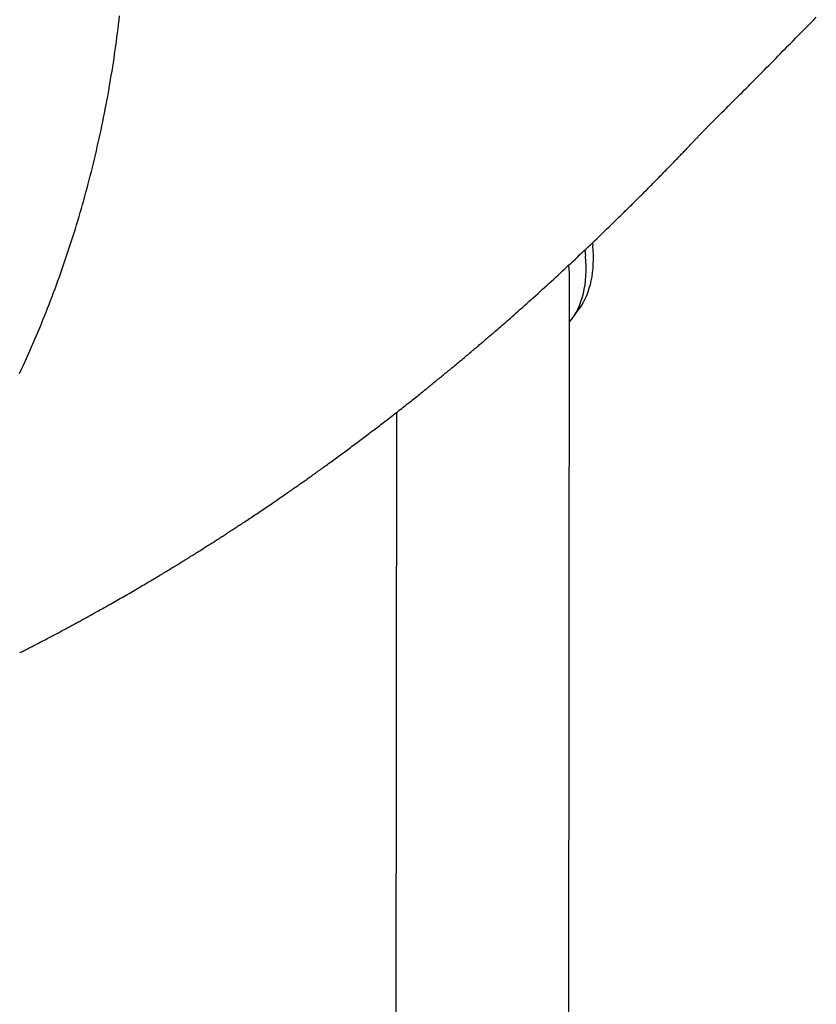
# Model space of a CAD drawing. Extents: x -2279 to 8499, y -2092 to 2482.
# Drawn here: x 918 to 1141, y -1152 to -877 of the extents above; entities that cross this region are included whole.
import ezdxf

# ---------------------------------------------------------------- set-up
doc = ezdxf.new("R2010")
doc.units = 0

msp = doc.modelspace()

# ---------------------------------------------------------------- linework, layer by layer
at = {"color": 7, "linetype": 'Continuous'}
for p, q in [((1077.99, -939.41), (1078.08, -940.32)), ((1075.87, -941.41), (1076.03, -943.19)), ((1070.77, -1827.92), (1071.6, -949.66)), ((1072.41, -960.51), (1074.46, -957.65)), ((1023.26, -986.83), (1022.47, -1827.87))]:
    msp.add_line(p, q, dxfattribs=at)
for points in [[(917.94, -975.96), (918.43, -974.9), (918.92, -973.85), (919.4, -972.79), (919.88, -971.73), (920.36, -970.67), (920.83, -969.6), (921.3, -968.54), (921.76, -967.47), (922.23, -966.4), (922.68, -965.32), (923.14, -964.25), (923.58, -963.17), (924.03, -962.09), (924.47, -961), (924.91, -959.92), (925.34, -958.83), (925.77, -957.74), (926.2, -956.65), (926.62, -955.56), (927.04, -954.46), (927.45, -953.36), (927.86, -952.26), (928.27, -951.16), (928.67, -950.06), (929.07, -948.95), (929.46, -947.84), (929.85, -946.73), (930.24, -945.62), (930.62, -944.51), (931, -943.39), (931.37, -942.27), (931.74, -941.15), (932.11, -940.03), (932.47, -938.91), (932.83, -937.78), (933.18, -936.66), (933.53, -935.53), (933.88, -934.4), (934.22, -933.27), (934.55, -932.13), (934.89, -931), (935.22, -929.86), (935.54, -928.72), (935.86, -927.58), (936.18, -926.44), (936.5, -925.29), (936.8, -924.15), (937.11, -923), (937.41, -921.85), (937.71, -920.7), (938, -919.55), (938.29, -918.4), (938.57, -917.24), (938.85, -916.08), (939.13, -914.93), (939.4, -913.77), (939.67, -912.61), (939.93, -911.45), (940.19, -910.28), (940.45, -909.12), (940.7, -907.95), (940.94, -906.78), (941.19, -905.62), (941.43, -904.45), (941.66, -903.28), (941.89, -902.1), (942.12, -900.93), (942.34, -899.75), (942.56, -898.58), (942.77, -897.4), (942.98, -896.22), (943.18, -895.04), (943.39, -893.86), (943.58, -892.68), (943.77, -891.5), (943.96, -890.32), (944.15, -889.13), (944.33, -887.95), (944.5, -886.76), (944.67, -885.57), (944.84, -884.38), (945, -883.2), (945.16, -882), (945.32, -880.81), (945.47, -879.62), (945.61, -878.43), (945.75, -877.24), (945.89, -876.04)], [(1120.47, -896.72), (1121, -896.19), (1121.54, -895.65), (1122.08, -895.11), (1122.62, -894.56), (1123.17, -894.01), (1123.72, -893.45), (1124.29, -892.88), (1124.86, -892.3), (1125.45, -891.71), (1126.04, -891.11), (1126.65, -890.49), (1127.27, -889.87), (1127.9, -889.23), (1128.54, -888.58), (1129.19, -887.91), (1129.86, -887.24), (1130.54, -886.55), (1131.22, -885.85), (1131.92, -885.15), (1132.62, -884.43), (1133.33, -883.71), (1134.04, -882.99), (1134.76, -882.26), (1135.48, -881.53), (1136.2, -880.8), (1136.92, -880.07), (1137.64, -879.34), (1138.36, -878.61), (1139.08, -877.88), (1139.81, -877.15), (1140.53, -876.42)], [(1111.33, -905.79), (1111.79, -905.34), (1112.26, -904.89), (1112.73, -904.43), (1113.21, -903.96), (1113.71, -903.47), (1114.22, -902.97), (1114.76, -902.44), (1115.31, -901.89), (1115.9, -901.31), (1116.5, -900.7), (1117.13, -900.07), (1117.78, -899.42), (1118.44, -898.76), (1119.11, -898.08), (1119.78, -897.4), (1120.46, -896.72)], [(917.98, -1053.99), (918.24, -1053.86), (918.49, -1053.73), (918.75, -1053.6), (919.01, -1053.47), (919.28, -1053.33), (919.55, -1053.19), (919.84, -1053.05), (920.13, -1052.9), (920.44, -1052.74), (920.76, -1052.58), (921.09, -1052.41), (921.43, -1052.23), (921.78, -1052.05), (922.14, -1051.87), (922.51, -1051.67), (922.89, -1051.48), (923.27, -1051.28), (923.67, -1051.07), (924.07, -1050.86), (924.47, -1050.65), (924.87, -1050.45), (925.27, -1050.24), (925.66, -1050.03), (926.05, -1049.82), (926.44, -1049.62), (926.81, -1049.42), (927.18, -1049.23), (927.54, -1049.04), (927.9, -1048.85), (928.24, -1048.67), (928.59, -1048.48), (928.92, -1048.3), (929.25, -1048.13), (929.58, -1047.96), (929.89, -1047.79), (930.21, -1047.62), (930.52, -1047.45), (930.83, -1047.29), (931.13, -1047.12), (931.43, -1046.96), (931.73, -1046.8), (932.02, -1046.64), (932.32, -1046.48), (932.61, -1046.32), (932.9, -1046.17), (933.19, -1046.01), (933.49, -1045.85), (933.78, -1045.69), (934.07, -1045.53), (934.36, -1045.37), (934.66, -1045.21), (934.96, -1045.05), (935.26, -1044.88), (935.56, -1044.72), (935.87, -1044.55), (936.18, -1044.38), (936.5, -1044.2), (936.82, -1044.02), (937.15, -1043.84), (937.48, -1043.66), (937.82, -1043.47), (938.17, -1043.28), (938.52, -1043.08), (938.88, -1042.88), (939.25, -1042.68), (939.62, -1042.47), (940, -1042.26), (940.39, -1042.04), (940.79, -1041.82), (941.19, -1041.59), (941.61, -1041.36), (942.03, -1041.12), (942.46, -1040.88), (942.9, -1040.63), (943.35, -1040.37), (943.8, -1040.12), (944.26, -1039.86), (944.73, -1039.59), (945.2, -1039.32), (945.67, -1039.05), (946.14, -1038.78), (946.62, -1038.51), (947.1, -1038.24), (947.57, -1037.96), (948.05, -1037.69), (948.52, -1037.41), (949, -1037.13), (949.47, -1036.86), (949.94, -1036.59), (950.41, -1036.31), (950.87, -1036.04), (951.33, -1035.77), (951.78, -1035.51), (952.23, -1035.24), (952.68, -1034.98), (953.12, -1034.72), (953.55, -1034.47), (953.98, -1034.21), (954.4, -1033.97), (954.81, -1033.72), (955.21, -1033.48), (955.61, -1033.24), (956, -1033.01), (956.38, -1032.78), (956.76, -1032.56), (957.12, -1032.34), (957.48, -1032.12), (957.84, -1031.91), (958.19, -1031.7), (958.53, -1031.49), (958.87, -1031.28), (959.21, -1031.08), (959.54, -1030.88), (959.87, -1030.68), (960.2, -1030.48), (960.52, -1030.28), (960.85, -1030.08), (961.17, -1029.89), (961.49, -1029.69), (961.81, -1029.5), (962.12, -1029.3), (962.44, -1029.11), (962.76, -1028.91), (963.07, -1028.72), (963.39, -1028.52), (963.71, -1028.33), (964.03, -1028.13), (964.35, -1027.93), (964.67, -1027.73), (965, -1027.53), (965.32, -1027.33), (965.65, -1027.12), (965.98, -1026.92), (966.31, -1026.71), (966.64, -1026.51), (966.96, -1026.31), (967.29, -1026.1), (967.61, -1025.9), (967.94, -1025.7), (968.26, -1025.49), (968.57, -1025.29), (968.89, -1025.1), (969.2, -1024.9), (969.51, -1024.71), (969.81, -1024.52), (970.11, -1024.33), (970.4, -1024.14), (970.69, -1023.95), (970.98, -1023.77), (971.26, -1023.59), (971.54, -1023.41), (971.82, -1023.24), (972.09, -1023.06), (972.36, -1022.89), (972.63, -1022.72), (972.89, -1022.55), (973.15, -1022.38), (973.42, -1022.22), (973.68, -1022.05), (973.94, -1021.88), (974.2, -1021.71), (974.46, -1021.54), (974.73, -1021.37), (974.99, -1021.2), (975.26, -1021.03), (975.53, -1020.85), (975.8, -1020.68), (976.07, -1020.5), (976.35, -1020.32), (976.63, -1020.14), (976.91, -1019.95), (977.2, -1019.77), (977.49, -1019.58), (977.79, -1019.38), (978.09, -1019.19), (978.4, -1018.99), (978.71, -1018.78), (979.03, -1018.57), (979.35, -1018.36), (979.68, -1018.14), (980.01, -1017.92), (980.36, -1017.7), (980.7, -1017.47), (981.06, -1017.24), (981.41, -1017), (981.78, -1016.75), (982.15, -1016.51), (982.53, -1016.26), (982.91, -1016), (983.3, -1015.74), (983.69, -1015.48), (984.09, -1015.22), (984.49, -1014.95), (984.9, -1014.67), (985.3, -1014.4), (985.72, -1014.12), (986.13, -1013.84), (986.54, -1013.56), (986.96, -1013.28), (987.37, -1013), (987.78, -1012.72), (988.19, -1012.44), (988.6, -1012.16), (989, -1011.89), (989.41, -1011.61), (989.8, -1011.34), (990.19, -1011.08), (990.57, -1010.81), (990.95, -1010.56), (991.32, -1010.3), (991.68, -1010.05), (992.03, -1009.81), (992.37, -1009.57), (992.71, -1009.34), (993.04, -1009.11), (993.37, -1008.88), (993.69, -1008.66), (994, -1008.44), (994.3, -1008.23), (994.6, -1008.02), (994.89, -1007.82), (995.18, -1007.61), (995.47, -1007.41), (995.75, -1007.21), (996.03, -1007.02), (996.31, -1006.82), (996.59, -1006.63), (996.86, -1006.43), (997.14, -1006.24), (997.41, -1006.05), (997.69, -1005.85), (997.97, -1005.65), (998.25, -1005.45), (998.53, -1005.25), (998.82, -1005.05), (999.11, -1004.84), (999.4, -1004.63), (999.7, -1004.42), (1000, -1004.21), (1000.31, -1003.99), (1000.62, -1003.77), (1000.93, -1003.54), (1001.25, -1003.31), (1001.57, -1003.08), (1001.9, -1002.85), (1002.23, -1002.61), (1002.57, -1002.37), (1002.9, -1002.12), (1003.25, -1001.88), (1003.59, -1001.63), (1003.94, -1001.37), (1004.29, -1001.12), (1004.65, -1000.86), (1005.01, -1000.6), (1005.38, -1000.33), (1005.74, -1000.06), (1006.12, -999.79), (1006.49, -999.52), (1006.87, -999.24), (1007.25, -998.96), (1007.64, -998.68), (1008.02, -998.4), (1008.41, -998.11), (1008.79, -997.83), (1009.18, -997.54), (1009.56, -997.26), (1009.94, -996.97), (1010.33, -996.69), (1010.71, -996.4), (1011.09, -996.12), (1011.47, -995.84), (1011.86, -995.55), (1012.23, -995.27), (1012.61, -994.98), (1012.99, -994.7), (1013.36, -994.42), (1013.74, -994.14), (1014.11, -993.86), (1014.48, -993.58), (1014.84, -993.31), (1015.21, -993.03), (1015.57, -992.75), (1015.93, -992.48), (1016.29, -992.21), (1016.65, -991.93), (1017.01, -991.66), (1017.38, -991.38), (1017.74, -991.1), (1018.11, -990.82), (1018.48, -990.54), (1018.85, -990.25), (1019.22, -989.96), (1019.6, -989.67), (1019.98, -989.38), (1020.37, -989.08), (1020.75, -988.79), (1021.14, -988.49), (1021.53, -988.18), (1021.92, -987.88), (1022.32, -987.57), (1022.72, -987.26), (1023.11, -986.95), (1023.51, -986.64), (1023.91, -986.33), (1024.31, -986.02), (1024.7, -985.71), (1025.1, -985.4), (1025.49, -985.09), (1025.88, -984.78), (1026.27, -984.47), (1026.65, -984.17), (1027.03, -983.87), (1027.4, -983.58), (1027.76, -983.29), (1028.12, -983), (1028.48, -982.72), (1028.83, -982.45), (1029.17, -982.17), (1029.5, -981.9), (1029.83, -981.64), (1030.16, -981.38), (1030.48, -981.12), (1030.79, -980.87), (1031.1, -980.62), (1031.41, -980.38), (1031.71, -980.14), (1032, -979.9), (1032.29, -979.66), (1032.58, -979.43), (1032.87, -979.2), (1033.15, -978.97), (1033.43, -978.74), (1033.71, -978.51), (1033.99, -978.28), (1034.28, -978.05), (1034.56, -977.82), (1034.84, -977.59), (1035.13, -977.36), (1035.42, -977.12), (1035.71, -976.88), (1036, -976.64), (1036.3, -976.4), (1036.6, -976.16), (1036.89, -975.91), (1037.2, -975.66), (1037.5, -975.41), (1037.8, -975.16), (1038.11, -974.91), (1038.42, -974.65), (1038.73, -974.4), (1039.05, -974.14), (1039.36, -973.87), (1039.68, -973.61), (1040, -973.35), (1040.32, -973.08), (1040.64, -972.81), (1040.96, -972.55), (1041.28, -972.28), (1041.59, -972.01), (1041.91, -971.75), (1042.22, -971.49), (1042.53, -971.23), (1042.84, -970.97), (1043.14, -970.72), (1043.44, -970.46), (1043.74, -970.21), (1044.03, -969.97), (1044.32, -969.72), (1044.6, -969.48), (1044.88, -969.25), (1045.16, -969.01), (1045.43, -968.78), (1045.69, -968.56), (1045.95, -968.34), (1046.21, -968.12), (1046.46, -967.9), (1046.71, -967.69), (1046.95, -967.49), (1047.19, -967.28), (1047.42, -967.08), (1047.65, -966.89), (1047.88, -966.69), (1048.11, -966.5), (1048.33, -966.31), (1048.55, -966.12), (1048.77, -965.93), (1048.99, -965.74), (1049.22, -965.54), (1049.46, -965.34), (1049.7, -965.13), (1049.96, -964.9), (1050.24, -964.66), (1050.54, -964.41), (1050.85, -964.14), (1051.18, -963.85), (1051.53, -963.54), (1051.9, -963.22), (1052.29, -962.88), (1052.7, -962.53), (1053.14, -962.15), (1053.59, -961.76), (1054.06, -961.35), (1054.55, -960.92), (1055.05, -960.47), (1055.58, -960.01), (1056.12, -959.54), (1056.67, -959.05), (1057.24, -958.54), (1057.82, -958.03), (1058.42, -957.5), (1059.03, -956.96), (1059.64, -956.41), (1060.26, -955.85), (1060.89, -955.29), (1061.52, -954.72), (1062.15, -954.15), (1062.78, -953.58), (1063.42, -953.01), (1064.05, -952.44), (1064.68, -951.86), (1065.31, -951.29), (1065.93, -950.72), (1066.56, -950.15), (1067.18, -949.58), (1067.79, -949.01), (1068.41, -948.45), (1069.02, -947.88), (1069.63, -947.32), (1070.23, -946.76), (1070.83, -946.2), (1071.43, -945.64), (1072.03, -945.09), (1072.63, -944.53), (1073.22, -943.97), (1073.82, -943.41), (1074.41, -942.85), (1075.01, -942.29), (1075.6, -941.73), (1076.2, -941.16), (1076.8, -940.59), (1077.4, -940.02), (1077.99, -939.45), (1078.59, -938.88), (1079.19, -938.31), (1079.77, -937.75), (1080.35, -937.19), (1080.92, -936.65), (1081.48, -936.11), (1082.03, -935.58), (1082.56, -935.07), (1083.08, -934.56), (1083.58, -934.07), (1084.07, -933.59), (1084.55, -933.13), (1085.02, -932.67), (1085.48, -932.22), (1085.92, -931.79), (1086.35, -931.36), (1086.77, -930.95), (1087.17, -930.55), (1087.56, -930.17), (1087.94, -929.8), (1088.29, -929.45), (1088.63, -929.12), (1088.95, -928.8), (1089.25, -928.5), (1089.55, -928.21), (1089.83, -927.93), (1090.1, -927.66), (1090.36, -927.39), (1090.62, -927.13), (1090.88, -926.87), (1091.15, -926.61), (1091.41, -926.35), (1091.67, -926.09), (1091.94, -925.82), (1092.21, -925.55), (1092.48, -925.27), (1092.76, -924.99), (1093.05, -924.71), (1093.33, -924.42), (1093.63, -924.12), (1093.92, -923.82), (1094.23, -923.52), (1094.54, -923.21), (1094.85, -922.89), (1095.17, -922.57), (1095.49, -922.24), (1095.82, -921.9), (1096.16, -921.56), (1096.5, -921.22), (1096.84, -920.87), (1097.18, -920.52), (1097.52, -920.17), (1097.86, -919.82), (1098.2, -919.47), (1098.54, -919.13), (1098.88, -918.78), (1099.21, -918.44), (1099.54, -918.1), (1099.87, -917.77), (1100.19, -917.44), (1100.51, -917.11), (1100.82, -916.79), (1101.12, -916.47), (1101.42, -916.16), (1101.72, -915.86), (1102, -915.56), (1102.28, -915.27), (1102.55, -914.99), (1102.82, -914.72), (1103.07, -914.45), (1103.32, -914.2), (1103.55, -913.95), (1103.78, -913.71), (1104, -913.48), (1104.22, -913.25), (1104.43, -913.03), (1104.63, -912.82), (1104.83, -912.61), (1105.02, -912.41), (1105.21, -912.21), (1105.4, -912.02), (1105.58, -911.82), (1105.77, -911.63), (1105.94, -911.44), (1106.12, -911.26), (1106.3, -911.07), (1106.47, -910.89), (1106.65, -910.7), (1106.82, -910.52), (1106.99, -910.34), (1107.16, -910.17), (1107.32, -909.99), (1107.48, -909.82), (1107.64, -909.66), (1107.79, -909.5), (1107.93, -909.35), (1108.07, -909.2), (1108.21, -909.05), (1108.34, -908.92), (1108.47, -908.78), (1108.59, -908.65), (1108.71, -908.53), (1108.82, -908.4), (1108.93, -908.29), (1109.04, -908.17), (1109.15, -908.06), (1109.25, -907.95), (1109.35, -907.84), (1109.45, -907.73), (1109.55, -907.62)], [(1109.58, -907.63), (1109.7, -907.5), (1109.81, -907.37), (1109.93, -907.25), (1110.04, -907.12), (1110.16, -907), (1110.27, -906.88), (1110.38, -906.76), (1110.5, -906.64), (1110.61, -906.53), (1110.72, -906.42), (1110.82, -906.32), (1110.93, -906.21), (1111.04, -906.11), (1111.15, -906.01), (1111.25, -905.91), (1111.36, -905.82)]]:
    msp.add_lwpolyline(points, dxfattribs=at)
for centre, major_axis, ratio, start_param, end_param in [((1049.51, -929.52), (-20.94, 32), 0.615601, 3.37463, 4.010847), ((1047.46, -932.38), (-20.94, 32), 0.615601, 3.320959, 4.010847), ((1047.46, -932.38), (-16.95, 33.38), 0.514603, 3.932428, 4.057352)]:
    msp.add_ellipse(centre, major_axis=major_axis, ratio=ratio, start_param=start_param, end_param=end_param, dxfattribs=at)

doc.saveas('drawing.dxf')
